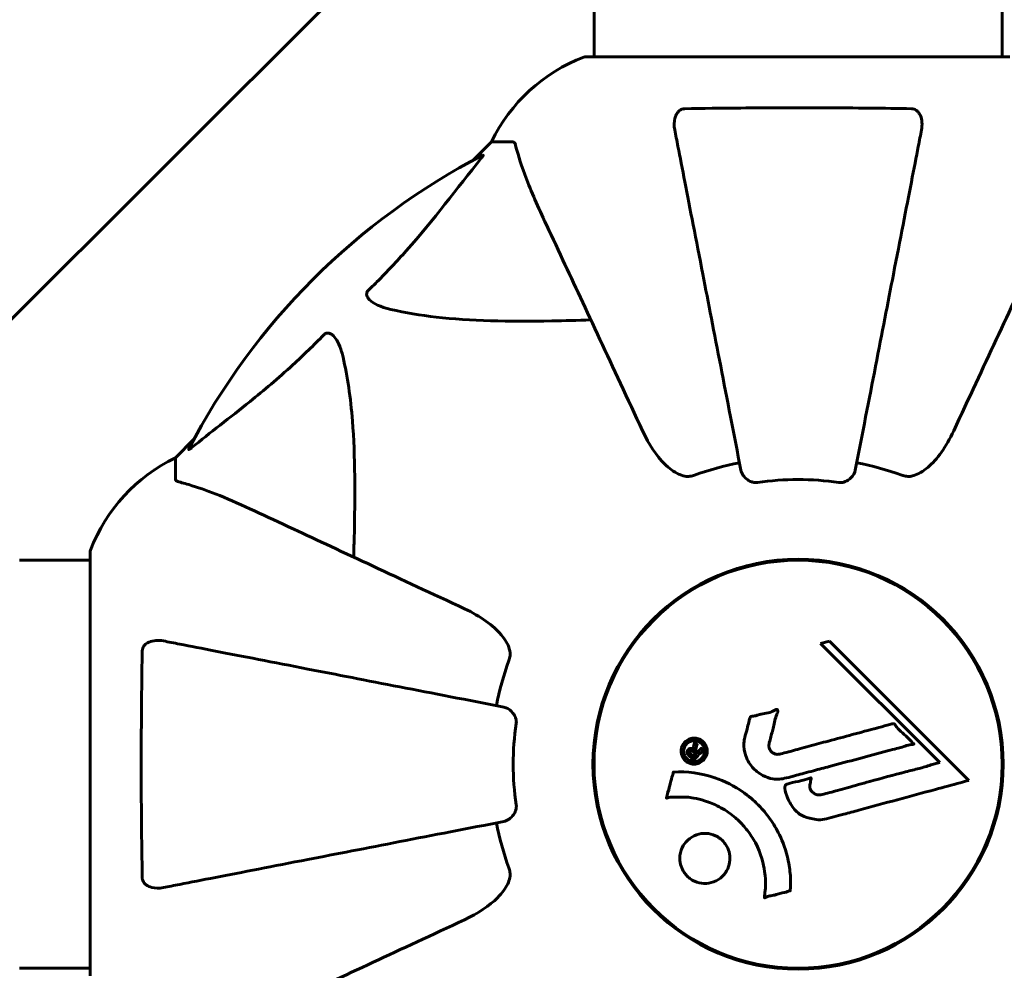
# Model space of a CAD drawing. Units: millimetres. Extents: x 5515 to 16189, y 209 to 21581.
# Drawn here: x 9993 to 10139, y 10231 to 10371 of the extents above; entities that cross this region are included whole.
import ezdxf

# ---------------------------------------------------------------- set-up
doc = ezdxf.new("R2010")
doc.units = ezdxf.units.MM
doc.header["$LTSCALE"] = 120
doc.layers.add('Widoczne (ISO)', color=7, linetype='Continuous', lineweight=60)
doc.layers.add('Wymiar (ISO)', color=7, linetype='Continuous', lineweight=18, true_color=0x00803f)
doc.styles.add('Tekst etykiety (ISO)', font='tahoma.ttf')
doc.dimstyles.new('Domyślne (ISO)', dxfattribs={"dimscale": 120, "dimtxt": 3.5, "dimasz": 2.5, "dimexe": 3.175, "dimexo": 0, "dimgap": 0.762, "dimtad": 1, "dimtoh": 1, "dimdec": 0, "dimrnd": 1e-08, "dimzin": 0, "dimtxsty": 'Tekst etykiety (ISO)', "dimcen": 0.09, "dimdle": 10, "dimclrd": 256, "dimclre": 256, "dimclrt": 256, "dimadec": 0, "dimazin": 0, "dimtfac": 0.714286, "dimtdec": 0, "dimtmove": 0, "dimatfit": 3, "dimfxl": 0, "dimtolj": 1, "dimtzin": 0, "dimlwd": -1, "dimlwe": -1, "dimarcsym": 0})

# ---------------------------------------------------------------- blocks, each defined once
blk = doc.blocks.new('*D7')
at = {"layer": 'Defpoints', "color": 0, "transparency": 16777216}
for p in [(11244.98, 12985.9), (6050.88, 6941.46), (10343.48, 6941.46)]:
    blk.add_point(p, dxfattribs=at)
at = {"layer": 'Wymiar (ISO)', "transparency": 16777216}
for p, q in [((11244.98, 12985.9), (5669.88, 12985.9)), ((6050.88, 12685.9), (6050.88, 7241.46)), ((10343.48, 6941.46), (5669.88, 6941.46))]:
    blk.add_line(p, q, dxfattribs=at)
for points in [[(6000.88, 12685.9), (6100.88, 12685.9), (6050.88, 12985.9)], [(6000.88, 7241.46), (6100.88, 7241.46), (6050.88, 6941.46)]]:
    blk.add_solid(points, dxfattribs=at)
at = {"layer": 'Wymiar (ISO)', "transparency": 16777216, "insert": (5522.24, 9963.68), "char_height": 420, "attachment_point": 2, "rotation": 90, "style": 'Tekst etykiety (ISO)'}
blk.add_mtext('\\A1;6044', dxfattribs=at)
blk = doc.blocks.new('*D8')
at = {"layer": 'Defpoints', "color": 0, "transparency": 16777216}
for p in [(8101.99, 10336.49), (13217.03, 10261.35), (8101.99, 3854.44)]:
    blk.add_point(p, dxfattribs=at)
at = {"layer": 'Wymiar (ISO)', "transparency": 16777216}
for p, q in [((8101.99, 10336.49), (8101.99, 3473.44)), ((13217.03, 10261.35), (13217.03, 3473.44)), ((12917.03, 3854.44), (8401.99, 3854.44))]:
    blk.add_line(p, q, dxfattribs=at)
for points in [[(8401.99, 3904.44), (8401.99, 3804.44), (8101.99, 3854.44)], [(12917.03, 3904.44), (12917.03, 3804.44), (13217.03, 3854.44)]]:
    blk.add_solid(points, dxfattribs=at)
at = {"layer": 'Wymiar (ISO)', "transparency": 16777216, "insert": (10659.51, 4376.04), "char_height": 420, "attachment_point": 2, "style": 'Tekst etykiety (ISO)'}
blk.add_mtext('\\A1;5115', dxfattribs=at)

msp = doc.modelspace()

# ---------------------------------------------------------------- linework, layer by layer
at = {"layer": 'Widoczne (ISO)'}
for p, q in [((9989.34, 10324.21), (10045.63, 10380.49)), ((10078.33, 10365.94), (10078.33, 10376.35)), ((10138.63, 10365.94), (10138.63, 10376.35)), ((10139.78, 10365.94), (10077.18, 10365.94)), ((10063.18, 10353.35), (10060.44, 10350.6)), ((10060.44, 10350.6), (10063.18, 10353.35)), ((10066.35, 10353.35), (10063.18, 10353.35)), ((10019.23, 10309.4), (10016.48, 10306.65)), ((10016.48, 10306.65), (10019.23, 10309.4)), ((10016.48, 10303.48), (10016.48, 10306.65)), ((10003.89, 10291.5), (9993.48, 10291.5)), ((10003.89, 10292.65), (10003.89, 10230.05)), ((10104.38, 10291.37), (10104.38, 10291.22)), ((10112.58, 10291.22), (10112.58, 10291.37)), ((10090.26, 10285.37), (10090.23, 10285.41)), ((10084.43, 10279.61), (10084.46, 10279.57)), ((10113.13, 10279.55), (10111.81, 10279.21)), ((10111.81, 10279.21), (10129.41, 10261.6)), ((10133.72, 10258.97), (10113.13, 10279.55)), ((10078.61, 10265.45), (10078.46, 10265.45)), ((10138.51, 10265.45), (10138.35, 10265.45)), ((10129.41, 10261.6), (10128.09, 10261.25)), ((10078.46, 10257.25), (10078.61, 10257.25)), ((10138.35, 10257.25), (10138.51, 10257.25)), ((10132.54, 10243.09), (10132.5, 10243.13)), ((10087.06, 10239.92), (10087.13, 10239.99)), ((10087.13, 10239.99), (10087.06, 10239.92)), ((10126.71, 10237.33), (10126.74, 10237.29)), ((10003.89, 10231.2), (9993.48, 10231.2)), ((10104.38, 10231.48), (10104.38, 10231.33)), ((10112.58, 10231.33), (10112.58, 10231.48))]:
    msp.add_line(p, q, dxfattribs=at)
for radius in [30.3, 30.15]:
    msp.add_circle((10108.48, 10261.35), radius, dxfattribs=at)
for centre, radius, start, end in [((10085.71, 10342.51), 25, 110.8133, 154.3044), ((10085.71, 10342.51), 25, 110.8133, 154.3044), ((10077.18, 10364.94), 1, 90, 110.8133), ((10077.18, 10364.94), 1, 90, 110.8133), ((10108.48, 10261.35), 101.36, 117.3738, 152.6262), ((10027.32, 10284.12), 25, 115.6956, 159.1867), ((10027.32, 10284.12), 25, 115.6956, 159.1867), ((10108.48, 10261.35), 45.39, 101, 109.723), ((10108.48, 10261.35), 45.39, 70.277, 79), ((10108.48, 10261.35), 42.08, 81.774, 98.226), ((10004.89, 10292.65), 1, 159.1867, 180), ((10004.89, 10292.65), 1, 159.1867, 180), ((10108.48, 10261.35), 30.2, 97.8027, 172.1973), ((10108.48, 10261.35), 30.2, 58.387, 82.1973), ((10129.84, 10283.41), 0.5, 225.9332, 262.5222), ((10130.54, 10282.7), 0.5, 187.4778, 224.0668), ((10108.48, 10261.35), 30.2, 7.8027, 31.613), ((10108.48, 10261.35), 45.39, 160.277, 169), ((10108.48, 10261.35), 42.08, 171.774, 188.226), ((10108.48, 10261.35), 30.2, 187.8027, 225), ((10108.48, 10261.35), 30.2, 277.8027, 352.1973), ((10108.48, 10261.35), 45.39, 191, 199.723), ((10108.48, 10261.35), 30.2, 225, 262.1973)]:
    msp.add_arc(centre, radius, start, end, dxfattribs=at)
for points, knots in [([(10091.73, 10358.25), (10094.39, 10358.3), (10097.16, 10358.33), (10104.12, 10358.39), (10108.32, 10358.4), (10116.89, 10358.37), (10121.19, 10358.32), (10125.24, 10358.25)], [-3.839757, -3.839757, -3.839757, -3.839757, -2.971401, -2.971401, -1.713368, -1.713368, -0.390285, -0.390285, -0.390285, -0.390285]), ([(10090.26, 10355.12), (10090.14, 10355.74), (10090.15, 10356.34), (10090.36, 10357.13), (10090.48, 10357.39), (10090.71, 10357.74), (10090.83, 10357.87), (10091.07, 10358.05), (10091.18, 10358.12), (10091.37, 10358.19), (10091.44, 10358.21), (10091.58, 10358.24), (10091.65, 10358.25), (10091.73, 10358.25)], [0, 0, 0, 0, 0.2316755, 0.2316755, 0.3642878, 0.3642878, 0.4481993, 0.4481993, 0.5091909, 0.5091909, 0.5443069, 0.5443069, 0.5810898, 0.5810898, 0.5810898, 0.5810898]), ([(10125.24, 10358.25), (10125.37, 10358.25), (10125.49, 10358.23), (10125.74, 10358.14), (10125.84, 10358.09), (10126.06, 10357.94), (10126.16, 10357.84), (10126.38, 10357.58), (10126.48, 10357.4), (10126.68, 10356.93), (10126.75, 10356.6), (10126.81, 10355.86), (10126.78, 10355.48), (10126.71, 10355.12)], [0, 0, 0, 0, 0.0405527, 0.0405527, 0.0770027, 0.0770027, 0.1196644, 0.1196644, 0.1860906, 0.1860906, 0.2931262, 0.2931262, 0.4025768, 0.4025768, 0.4025768, 0.4025768]), ([(10090.26, 10355.12), (10090.4, 10354.37), (10090.56, 10353.56), (10091.03, 10351.12), (10091.38, 10349.36), (10092.13, 10345.48), (10092.54, 10343.35), (10093.43, 10338.79), (10093.91, 10336.35), (10094.41, 10333.77), (10095.21, 10329.63), (10096.1, 10325.07), (10097.99, 10315.33), (10099, 10310.16), (10100.04, 10304.81), (10100.04, 10304.81), (10100.04, 10304.81)], [0.494658, 0.494658, 0.494658, 0.494658, 1.116027, 1.116027, 2.232055, 2.232055, 3.348082, 3.348082, 4.464109, 4.464109, 4.464109, 6.253052, 6.253052, 8.041993, 8.041993, 8.042107, 8.042107, 8.042107, 8.042107]), ([(10116.93, 10304.81), (10116.93, 10304.81), (10116.93, 10304.81), (10117.97, 10310.16), (10118.98, 10315.33), (10120.87, 10325.06), (10121.75, 10329.62), (10122.56, 10333.76), (10123.06, 10336.35), (10123.54, 10338.78), (10124.42, 10343.35), (10124.84, 10345.47), (10125.59, 10349.36), (10125.93, 10351.12), (10126.41, 10353.56), (10126.57, 10354.37), (10126.71, 10355.12)], [0.888905, 0.888905, 0.888905, 0.888905, 0.88942, 0.88942, 2.677464, 2.677464, 4.465509, 4.465509, 4.465509, 5.581887, 5.581887, 6.698264, 6.698264, 7.814641, 7.814641, 8.436361, 8.436361, 8.436361, 8.436361]), ([(10066.74, 10352.84), (10066.7, 10353), (10066.65, 10353.14), (10066.52, 10353.31), (10066.45, 10353.35), (10066.35, 10353.35)], [0, 0, 0, 0, 0.1541752, 0.1541752, 0.2866473, 0.2866473, 0.2866473, 0.2866473]), ([(10066.74, 10352.84), (10067.01, 10351.81), (10067.41, 10350.41), (10068.87, 10346.46), (10069.88, 10344.13), (10071.04, 10341.65)], [-2.891192, -2.891192, -2.891192, -2.891192, -1.528318, -1.528318, 0, 0, 0, 0]), ([(10061.88, 10351.36), (10061.92, 10351.38), (10061.95, 10351.39), (10061.97, 10351.37), (10061.96, 10351.34), (10061.92, 10351.25), (10061.87, 10351.19), (10061.78, 10351.06), (10061.72, 10350.99), (10061.67, 10350.92)], [0.66790836, 0.66790836, 0.66790836, 0.66790836, 0.68756319, 0.68756319, 0.70698655, 0.70698655, 0.72910654, 0.72910654, 0.74763999, 0.74763999, 0.74763999, 0.74763999]), ([(10045.01, 10331.41), (10045.42, 10331.82), (10045.84, 10332.23), (10047.78, 10334.18), (10049.21, 10335.71), (10054.7, 10341.89), (10058.06, 10346.45), (10061.67, 10350.92)], [-3.292921, -3.292921, -3.292921, -3.292921, -3.092582, -3.092582, -2.344532, -2.344532, -0.096806, -0.096806, -0.096806, -0.096806]), ([(10071.04, 10341.65), (10071.86, 10339.9), (10072.76, 10337.97), (10073.74, 10335.87), (10075.35, 10332.42), (10077.18, 10328.48), (10081.15, 10319.97), (10083.26, 10315.43), (10085.5, 10310.64)], [4.887094, 4.887094, 4.887094, 4.887094, 6.113907, 6.113907, 6.113907, 8.129864, 8.129864, 10.064486, 10.064486, 10.064486, 10.064486]), ([(10131.47, 10310.64), (10133.7, 10315.43), (10135.82, 10319.97), (10139.79, 10328.48), (10141.62, 10332.42), (10143.23, 10335.87), (10144.21, 10337.97), (10145.11, 10339.9), (10145.93, 10341.65)], [2.163328, 2.163328, 2.163328, 2.163328, 4.09795, 4.09795, 6.113906, 6.113906, 6.113906, 7.34072, 7.34072, 7.34072, 7.34072]), ([(10048.32, 10328.59), (10046.74, 10328.95), (10045.7, 10329.46), (10045.17, 10330), (10044.95, 10330.22), (10044.81, 10330.44), (10044.74, 10330.75), (10044.73, 10330.86), (10044.77, 10331.05), (10044.8, 10331.12), (10044.87, 10331.25), (10044.9, 10331.3), (10044.97, 10331.38), (10044.99, 10331.4), (10045.01, 10331.41)], [4.2161666, 4.2161666, 4.2161666, 4.2161666, 4.692072, 4.692072, 4.692072, 4.8854145, 4.8854145, 4.96663, 4.96663, 5.010038, 5.010038, 5.039388, 5.039388, 5.0498949, 5.0498949, 5.0498949, 5.0498949]), ([(10077.86, 10327.02), (10075.89, 10326.96), (10073.96, 10326.91), (10065.72, 10326.77), (10060.03, 10326.88), (10052.68, 10327.72), (10050.44, 10328.09), (10048.32, 10328.59)], [-7.441453, -7.441453, -7.441453, -7.441453, -6.631063, -6.631063, -3.871284, -3.871284, -2.578772, -2.578772, -2.578772, -2.578772]), ([(10018.91, 10308.17), (10021.6, 10310.33), (10024.54, 10312.58), (10029.56, 10316.63), (10031.67, 10318.4), (10035.4, 10321.82), (10036.92, 10323.29), (10038.42, 10324.83)], [-3.381637, -3.381637, -3.381637, -3.381637, -2.051466, -2.051466, -1.136841, -1.136841, -0.473976, -0.473976, -0.473976, -0.473976]), ([(10038.42, 10324.83), (10038.43, 10324.83), (10038.43, 10324.84), (10038.49, 10324.89), (10038.54, 10324.93), (10038.65, 10325.01), (10038.71, 10325.03), (10038.85, 10325.08), (10038.93, 10325.09), (10039.16, 10325.09), (10039.3, 10325.04), (10039.57, 10324.9), (10039.71, 10324.79), (10039.83, 10324.67), (10040.27, 10324.23), (10040.7, 10323.45), (10041.12, 10322.04), (10041.19, 10321.78), (10041.25, 10321.52)], [3.5334714, 3.5334714, 3.5334714, 3.5334714, 3.5360525, 3.5360525, 3.5562458, 3.5562458, 3.5793269, 3.5793269, 3.6167663, 3.6167663, 3.6956214, 3.6956214, 3.804605, 3.804605, 3.804605, 4.1935737, 4.1935737, 4.2774028, 4.2774028, 4.2774028, 4.2774028]), ([(10041.25, 10321.52), (10041.91, 10318.68), (10042.37, 10315.54), (10043.05, 10306.93), (10043.06, 10301.12), (10042.87, 10293.8), (10042.84, 10292.89), (10042.82, 10291.97)], [-5.840535, -5.840535, -5.840535, -5.840535, -4.312486, -4.312486, -2.041879, -2.041879, -1.725443, -1.725443, -1.725443, -1.725443]), ([(10091.73, 10303.93), (10091.39, 10304.01), (10091.08, 10304.12), (10090.14, 10304.57), (10089.45, 10305.06), (10087.57, 10306.93), (10086.45, 10308.6), (10085.5, 10310.64)], [0.1601511, 0.1601511, 0.1601511, 0.1601511, 0.2789651, 0.2789651, 0.5590911, 0.5590911, 1.0329565, 1.0329565, 1.0329565, 1.0329565]), ([(10131.47, 10310.64), (10130.35, 10308.24), (10129.02, 10306.39), (10126.93, 10304.63), (10126.23, 10304.23), (10125.46, 10303.99), (10125.35, 10303.96), (10125.24, 10303.93)], [0, 0, 0, 0, 1.237629, 1.237629, 1.877414, 1.877414, 1.97501, 1.97501, 1.97501, 1.97501]), ([(10018.91, 10308.17), (10018.91, 10308.16), (10018.9, 10308.15), (10018.77, 10308.05), (10018.65, 10307.96), (10018.52, 10307.88), (10018.48, 10307.87), (10018.44, 10307.88), (10018.44, 10307.9), (10018.46, 10307.94), (10018.47, 10307.95), (10018.47, 10307.96)], [0.8751293, 0.8751293, 0.8751293, 0.8751293, 0.8786792, 0.8786792, 0.9337906, 0.9337906, 0.9692974, 0.9692974, 1.0016433, 1.0016433, 1.0082698, 1.0082698, 1.0082698, 1.0082698]), ([(10102.46, 10302.99), (10102.33, 10302.98), (10102.2, 10302.97), (10101.92, 10303), (10101.76, 10303.04), (10101.42, 10303.16), (10101.22, 10303.26), (10100.77, 10303.57), (10100.55, 10303.8), (10100.2, 10304.3), (10100.09, 10304.56), (10100.04, 10304.81)], [0, 0, 0, 0, 0.0396836, 0.0396836, 0.0905188, 0.0905188, 0.1673316, 0.1673316, 0.2736365, 0.2736365, 0.3778204, 0.3778204, 0.3778204, 0.3778204]), ([(10116.93, 10304.81), (10116.86, 10304.42), (10116.62, 10304.02), (10116.05, 10303.45), (10115.76, 10303.25), (10115.31, 10303.07), (10115.15, 10303.02), (10114.9, 10302.98), (10114.82, 10302.98), (10114.66, 10302.98), (10114.58, 10302.98), (10114.5, 10302.99)], [0, 0, 0, 0, 0.2355522, 0.2355522, 0.4078692, 0.4078692, 0.4868555, 0.4868555, 0.5223203, 0.5223203, 0.5562282, 0.5562282, 0.5562282, 0.5562282]), ([(10016.48, 10303.48), (10016.48, 10303.4), (10016.51, 10303.34), (10016.64, 10303.21), (10016.79, 10303.15), (10017, 10303.09)], [0, 0, 0, 0, 0.0651008, 0.0651008, 0.1767336, 0.1767336, 0.1767336, 0.1767336]), ([(10028.18, 10298.79), (10026.37, 10299.64), (10024.65, 10300.41), (10021.58, 10301.65), (10020.21, 10302.14), (10018.26, 10302.75), (10017.6, 10302.94), (10017, 10303.09)], [-2.923859, -2.923859, -2.923859, -2.923859, -1.830403, -1.830403, -0.841646, -0.841646, -0.273627, -0.273627, -0.273627, -0.273627]), ([(10091.73, 10303.93), (10091.86, 10303.91), (10091.99, 10303.89), (10092.38, 10303.89), (10092.64, 10303.93), (10092.98, 10304.02), (10093.08, 10304.05), (10093.17, 10304.08)], [-0.1558142, -0.1558142, -0.1558142, -0.1558142, -0.1088397, -0.1088397, -0.0285546, -0.0285546, 0, 0, 0, 0]), ([(10123.8, 10304.08), (10124.04, 10304), (10124.28, 10303.94), (10124.75, 10303.88), (10124.97, 10303.88), (10125.2, 10303.93), (10125.22, 10303.93), (10125.24, 10303.93)], [-0.6576908, -0.6576908, -0.6576908, -0.6576908, -0.5826884, -0.5826884, -0.5093339, -0.5093339, -0.502027, -0.502027, -0.502027, -0.502027]), ([(10059.19, 10284.34), (10054.4, 10286.57), (10049.87, 10288.68), (10041.36, 10292.65), (10037.42, 10294.49), (10033.97, 10296.1), (10031.87, 10297.08), (10029.94, 10297.98), (10028.18, 10298.79)], [2.163328, 2.163328, 2.163328, 2.163328, 4.09795, 4.09795, 6.113906, 6.113906, 6.113906, 7.34072, 7.34072, 7.34072, 7.34072]), ([(10124.36, 10287.16), (10124.35, 10287.14), (10124.34, 10287.13), (10124.33, 10287.1), (10124.32, 10287.09), (10124.31, 10287.07), (10124.31, 10287.07), (10124.31, 10287.07), (10124.31, 10287.07), (10124.31, 10287.07)], [-0.03193376, -0.03193376, -0.03193376, -0.03193376, -0.02192661, -0.02192661, -0.01096396, -0.01096396, 0, 0, 0.00031689, 0.00031689, 0.00031689, 0.00031689]), ([(10124.31, 10287.07), (10124.59, 10286.9), (10124.86, 10286.73), (10126.69, 10285.52), (10128.15, 10284.34), (10129.49, 10283.05)], [8.9921845, 8.9921845, 8.9921845, 8.9921845, 9.0889552, 9.0889552, 9.6557608, 9.6557608, 9.6557608, 9.6557608]), ([(10059.19, 10284.34), (10061.6, 10283.21), (10063.45, 10281.88), (10065.21, 10279.79), (10065.61, 10279.1), (10065.85, 10278.32), (10065.88, 10278.22), (10065.9, 10278.11)], [0, 0, 0, 0, 1.237629, 1.237629, 1.877414, 1.877414, 1.97501, 1.97501, 1.97501, 1.97501]), ([(10130.18, 10282.35), (10131.48, 10281.02), (10132.66, 10279.55), (10133.86, 10277.72), (10134.04, 10277.45), (10134.2, 10277.18)], [1.0912135, 1.0912135, 1.0912135, 1.0912135, 1.6580192, 1.6580192, 1.7547899, 1.7547899, 1.7547899, 1.7547899]), ([(10011.59, 10278.11), (10011.59, 10278.23), (10011.61, 10278.36), (10011.69, 10278.6), (10011.74, 10278.71), (10011.89, 10278.92), (10011.99, 10279.02), (10012.25, 10279.24), (10012.43, 10279.34), (10012.9, 10279.54), (10013.24, 10279.62), (10013.97, 10279.67), (10014.35, 10279.65), (10014.72, 10279.58)], [0, 0, 0, 0, 0.0405527, 0.0405527, 0.0770027, 0.0770027, 0.1196644, 0.1196644, 0.1860906, 0.1860906, 0.2931262, 0.2931262, 0.4025768, 0.4025768, 0.4025768, 0.4025768]), ([(10065.02, 10269.8), (10065.02, 10269.8), (10065.02, 10269.8), (10059.68, 10270.84), (10054.5, 10271.84), (10044.77, 10273.73), (10040.21, 10274.62), (10036.07, 10275.42), (10033.49, 10275.93), (10031.05, 10276.4), (10026.49, 10277.29), (10024.36, 10277.7), (10020.47, 10278.46), (10018.71, 10278.8), (10016.27, 10279.27), (10015.46, 10279.43), (10014.72, 10279.58)], [0.888905, 0.888905, 0.888905, 0.888905, 0.88942, 0.88942, 2.677464, 2.677464, 4.465509, 4.465509, 4.465509, 5.581887, 5.581887, 6.698264, 6.698264, 7.814641, 7.814641, 8.436361, 8.436361, 8.436361, 8.436361]), ([(10011.59, 10244.59), (10011.54, 10247.26), (10011.5, 10250.03), (10011.44, 10256.98), (10011.43, 10261.19), (10011.47, 10269.76), (10011.51, 10274.05), (10011.59, 10278.11)], [-3.839757, -3.839757, -3.839757, -3.839757, -2.971401, -2.971401, -1.713368, -1.713368, -0.390285, -0.390285, -0.390285, -0.390285]), ([(10065.75, 10276.67), (10065.84, 10276.9), (10065.9, 10277.15), (10065.95, 10277.62), (10065.95, 10277.84), (10065.91, 10278.07), (10065.9, 10278.09), (10065.9, 10278.11)], [-0.6576908, -0.6576908, -0.6576908, -0.6576908, -0.5826884, -0.5826884, -0.5093339, -0.5093339, -0.502027, -0.502027, -0.502027, -0.502027]), ([(10134.2, 10277.18), (10134.2, 10277.18), (10134.2, 10277.18), (10134.2, 10277.18), (10134.21, 10277.18), (10134.22, 10277.19), (10134.23, 10277.19), (10134.26, 10277.2), (10134.28, 10277.21), (10134.29, 10277.22)], [-0.08082478, -0.08082478, -0.08082478, -0.08082478, -0.0805079, -0.0805079, -0.06954425, -0.06954425, -0.05858192, -0.05858192, -0.04857506, -0.04857506, -0.04857506, -0.04857506]), ([(10065.02, 10269.8), (10065.42, 10269.72), (10065.81, 10269.49), (10066.38, 10268.92), (10066.58, 10268.63), (10066.77, 10268.17), (10066.81, 10268.01), (10066.85, 10267.77), (10066.86, 10267.69), (10066.86, 10267.53), (10066.85, 10267.45), (10066.84, 10267.37)], [0, 0, 0, 0, 0.2355522, 0.2355522, 0.4078692, 0.4078692, 0.4868555, 0.4868555, 0.5223203, 0.5223203, 0.5562282, 0.5562282, 0.5562282, 0.5562282]), ([(10100.61, 10265.32), (10100.71, 10265.68), (10100.81, 10266.09), (10101.03, 10266.9), (10101.12, 10267.24), (10101.23, 10267.73), (10101.25, 10267.82), (10101.29, 10267.99), (10101.31, 10268.05), (10101.37, 10268.24), (10101.4, 10268.28), (10101.42, 10268.32), (10101.43, 10268.33), (10101.44, 10268.35), (10101.45, 10268.36), (10101.47, 10268.37), (10101.48, 10268.38), (10101.52, 10268.41), (10101.55, 10268.42), (10101.63, 10268.45), (10101.69, 10268.46), (10101.98, 10268.49), (10102.08, 10268.47), (10102.75, 10268.68), (10102.84, 10268.74), (10103.61, 10268.86), (10103.94, 10268.89), (10104.41, 10269.04), (10104.51, 10269.08), (10104.69, 10269.16), (10104.77, 10269.2), (10104.92, 10269.29), (10104.99, 10269.33), (10105.11, 10269.39), (10105.15, 10269.41), (10105.22, 10269.44), (10105.24, 10269.45), (10105.29, 10269.46), (10105.32, 10269.46), (10105.36, 10269.45), (10105.37, 10269.45), (10105.4, 10269.43), (10105.41, 10269.42), (10105.43, 10269.4), (10105.44, 10269.39), (10105.46, 10269.33), (10105.47, 10269.29), (10105.49, 10269.18), (10105.48, 10269.11), (10105.44, 10268.93), (10105.39, 10268.83), (10105.07, 10268.14), (10105.01, 10267.48), (10104.71, 10266.29), (10104.56, 10265.82), (10104.35, 10265), (10104.32, 10264.87), (10104.21, 10264.46), (10104.14, 10264.27), (10104.19, 10263.83), (10104.24, 10263.66), (10104.41, 10263.34), (10104.52, 10263.22), (10104.75, 10263.02), (10104.9, 10262.93), (10105.16, 10262.84), (10105.33, 10262.8), (10105.7, 10262.83), (10105.82, 10262.86), (10106.47, 10263.03), (10106.94, 10263.16), (10107.89, 10263.41), (10108.28, 10263.52), (10109.16, 10263.75), (10109.64, 10263.88), (10111.08, 10264.27), (10112.02, 10264.53), (10114.15, 10265.1), (10115.33, 10265.42), (10118.26, 10266.2), (10119.58, 10266.58), (10120.96, 10266.93), (10121.53, 10267.07), (10122.15, 10267.28), (10122.25, 10267.31), (10122.44, 10267.34), (10122.51, 10267.35), (10122.58, 10267.35), (10122.61, 10267.35), (10122.68, 10267.32), (10122.71, 10267.3), (10122.79, 10267.23), (10122.84, 10267.16), (10123, 10266.9), (10123.08, 10266.75), (10123.72, 10266.1), (10124.05, 10265.87), (10124.88, 10265.1), (10125.13, 10264.77), (10125.48, 10264.46), (10125.51, 10264.43), (10125.54, 10264.4), (10125.57, 10264.38), (10125.58, 10264.36), (10125.58, 10264.36), (10125.59, 10264.35), (10125.59, 10264.35), (10125.59, 10264.35), (10125.59, 10264.35), (10125.59, 10264.34), (10125.59, 10264.34), (10125.59, 10264.34), (10125.59, 10264.34), (10125.59, 10264.33), (10125.58, 10264.33), (10125.58, 10264.33), (10125.58, 10264.32), (10125.57, 10264.32), (10125.57, 10264.31), (10125.55, 10264.31), (10125.53, 10264.3), (10125.47, 10264.29), (10125.42, 10264.28), (10125.12, 10264.26), (10124.91, 10264.25), (10124.34, 10264.04), (10124.21, 10263.98), (10123.35, 10263.73), (10122.84, 10263.64), (10121.69, 10263.32), (10118.82, 10262.55), (10115.95, 10261.78), (10112.31, 10260.81), (10111.53, 10260.6), (10110.3, 10260.27), (10109.84, 10260.15), (10109, 10259.92), (10108.61, 10259.82), (10107.62, 10259.56), (10107.18, 10259.43), (10106, 10259.15), (10105.41, 10259.08), (10104.23, 10259.27), (10103.73, 10259.45), (10102.62, 10260.04), (10102.12, 10260.48), (10101.42, 10261.26), (10101.01, 10261.83), (10100.53, 10263.21), (10100.45, 10263.85), (10100.49, 10264.63), (10100.51, 10264.79), (10100.56, 10265.06), (10100.58, 10265.19), (10100.61, 10265.32)], [3.720752, 3.720752, 3.720752, 3.720752, 3.903434, 3.903434, 4.044245, 4.044245, 4.102655, 4.102655, 4.13375, 4.13375, 4.203295, 4.203295, 4.246046, 4.246046, 4.278865, 4.278865, 4.322236, 4.322236, 4.422612, 4.422612, 4.584853, 4.584853, 5.298707, 5.298707, 5.877225, 5.877225, 6.307246, 6.307246, 6.434146, 6.434146, 6.534715, 6.534715, 6.638083, 6.638083, 6.70882, 6.70882, 6.748374, 6.748374, 6.787304, 6.787304, 6.814073, 6.814073, 6.837716, 6.837716, 6.857157, 6.857157, 6.884209, 6.884209, 6.935515, 6.935515, 7.014801, 7.014801, 7.466106, 7.466106, 7.893545, 7.893545, 7.979034, 7.979034, 8.159221, 8.159221, 8.269951, 8.269951, 8.400472, 8.400472, 8.569548, 8.569548, 8.675747, 8.675747, 8.741623, 8.741623, 8.803796, 8.803796, 8.848721, 8.848721, 8.906099, 8.906099, 9.020577, 9.020577, 9.168788, 9.168788, 9.395555, 9.395555, 9.53729, 9.53729, 9.564975, 9.564975, 9.586889, 9.586889, 9.603242, 9.603242, 9.622766, 9.622766, 9.658602, 9.658602, 9.763673, 9.763673, 9.867409, 9.867409, 10.00378, 10.00378, 10.014764, 10.014764, 10.053933, 10.053933, 10.061431, 10.061431, 10.065578, 10.065578, 10.068851, 10.068851, 10.072567, 10.072567, 10.079087, 10.079087, 10.086804, 10.086804, 10.097734, 10.097734, 10.117704, 10.117704, 10.163118, 10.163118, 10.290296, 10.290296, 10.805323, 10.805323, 11.039618, 11.039618, 11.405377, 11.405377, 11.405377, 12.314125, 12.314125, 12.566184, 12.566184, 12.717456, 12.717456, 12.850458, 12.850458, 13.059421, 13.059421, 13.461766, 13.461766, 13.779281, 13.779281, 14.236446, 14.236446, 14.651574, 14.651574, 14.976685, 14.976685, 15.060244, 15.060244, 15.126129, 15.126129, 15.126129, 15.126129]), ([(10091.77, 10261.93), (10091.69, 10262.01), (10091.62, 10262.1), (10091.37, 10262.46), (10091.28, 10262.71), (10091.2, 10263.1), (10091.2, 10263.24), (10091.2, 10263.46), (10091.22, 10263.58), (10091.28, 10263.85), (10091.34, 10264.02), (10091.56, 10264.43), (10091.73, 10264.62), (10092.11, 10264.94), (10092.31, 10265.04), (10092.68, 10265.17), (10092.94, 10265.23), (10093.47, 10265.2), (10093.71, 10265.13), (10094.16, 10264.93), (10094.36, 10264.78), (10094.67, 10264.45), (10094.82, 10264.24), (10094.98, 10263.81), (10095.03, 10263.61), (10095.06, 10263.27), (10095.05, 10263.14), (10095, 10262.84), (10094.96, 10262.7), (10094.84, 10262.41), (10094.72, 10262.2), (10094.42, 10261.86), (10094.25, 10261.71), (10093.83, 10261.49), (10093.59, 10261.41), (10093.15, 10261.36), (10092.93, 10261.36), (10092.49, 10261.47), (10092.27, 10261.56), (10092.09, 10261.68), (10091.99, 10261.74), (10091.88, 10261.83), (10091.77, 10261.93)], [0.03517, 0.03517, 0.03517, 0.03517, 0.059888, 0.059888, 0.123527, 0.123527, 0.18271, 0.18271, 0.250877, 0.250877, 0.324426, 0.324426, 0.427213, 0.427213, 0.544139, 0.544139, 0.683268, 0.683268, 0.814402, 0.814402, 0.975837, 0.975837, 1.11647, 1.11647, 1.200169, 1.200169, 1.255781, 1.255781, 1.339938, 1.339938, 1.493751, 1.493751, 1.604808, 1.604808, 1.702797, 1.702797, 1.776686, 1.776686, 1.843646, 1.843646, 1.843646, 1.878816, 1.878816, 1.878816, 1.878816]), ([(10092.03, 10262.2), (10092.08, 10262.16), (10092.13, 10262.11), (10092.19, 10262.06), (10092.37, 10261.93), (10092.58, 10261.85), (10092.87, 10261.76), (10093.05, 10261.73), (10093.44, 10261.77), (10093.65, 10261.83), (10094.01, 10262.02), (10094.17, 10262.14), (10094.44, 10262.47), (10094.53, 10262.64), (10094.61, 10262.88), (10094.65, 10263), (10094.67, 10263.24), (10094.68, 10263.35), (10094.64, 10263.66), (10094.58, 10263.86), (10094.4, 10264.19), (10094.29, 10264.33), (10094, 10264.58), (10093.84, 10264.68), (10093.46, 10264.81), (10093.26, 10264.85), (10092.81, 10264.82), (10092.6, 10264.75), (10092.24, 10264.58), (10092.08, 10264.44), (10091.85, 10264.19), (10091.75, 10264.03), (10091.64, 10263.74), (10091.61, 10263.62), (10091.57, 10263.36), (10091.57, 10263.24), (10091.6, 10262.96), (10091.67, 10262.77), (10091.78, 10262.52), (10091.85, 10262.41), (10091.97, 10262.27), (10092, 10262.23), (10092.03, 10262.2)], [0.9254387, 0.9254387, 0.9254387, 0.9254387, 0.947871, 0.947871, 0.947871, 1.0174772, 1.0174772, 1.1192055, 1.1192055, 1.1998483, 1.1998483, 1.2622756, 1.2622756, 1.3202006, 1.3202006, 1.3658674, 1.3658674, 1.4014574, 1.4014574, 1.4526936, 1.4526936, 1.4898156, 1.4898156, 1.5209317, 1.5209317, 1.5497177, 1.5497177, 1.5792216, 1.5792216, 1.6222446, 1.6222446, 1.6764173, 1.6764173, 1.708334, 1.708334, 1.7371926, 1.7371926, 1.8051055, 1.8051055, 1.85803, 1.85803, 1.8733098, 1.8733098, 1.8733098, 1.8733098]), ([(10094.47, 10263.4), (10094.46, 10263.4), (10094.44, 10263.38), (10094.15, 10263.08), (10093.89, 10262.83), (10093.52, 10262.46), (10093.39, 10262.33), (10093.15, 10262.09), (10093.15, 10262.08), (10093.08, 10262.03), (10093.07, 10262.01), (10093.04, 10261.98), (10093.04, 10261.98), (10093.04, 10261.97), (10093.03, 10261.97), (10093.03, 10261.97), (10093.03, 10261.97), (10093.03, 10261.96), (10093.03, 10261.96), (10093.03, 10261.96), (10093.03, 10261.97), (10093.02, 10261.97), (10093.02, 10261.97), (10093.02, 10261.97), (10093.02, 10261.97), (10093.01, 10261.98), (10093, 10261.99), (10092.87, 10262.11), (10092.77, 10262.22), (10092.55, 10262.44), (10092.49, 10262.5), (10092.33, 10262.66), (10092.24, 10262.75), (10092.15, 10262.9), (10092.11, 10262.97), (10092.09, 10263.09), (10092.09, 10263.13), (10092.09, 10263.2), (10092.1, 10263.23), (10092.12, 10263.32), (10092.14, 10263.37), (10092.21, 10263.48), (10092.26, 10263.53), (10092.34, 10263.61), (10092.4, 10263.65), (10092.54, 10263.7), (10092.61, 10263.7), (10092.7, 10263.7), (10092.74, 10263.7), (10092.82, 10263.68), (10092.86, 10263.66), (10092.98, 10263.62), (10092.99, 10263.59), (10093.03, 10263.57), (10093.04, 10263.57), (10093.05, 10263.56), (10093.05, 10263.56), (10093.05, 10263.56), (10093.05, 10263.56), (10093.05, 10263.56), (10093.05, 10263.56), (10093.05, 10263.56), (10093.05, 10263.56), (10093.05, 10263.56), (10093.05, 10263.56), (10093.05, 10263.56), (10093.05, 10263.56), (10093.05, 10263.56), (10093.05, 10263.56), (10093.05, 10263.57), (10093.05, 10263.57), (10093.05, 10263.57), (10093.05, 10263.57), (10093.05, 10263.57), (10093.05, 10263.58), (10093.03, 10263.6), (10093.03, 10263.62), (10093.02, 10263.64), (10093.02, 10263.66), (10093.01, 10263.67), (10093.01, 10263.69), (10093.01, 10263.73), (10093.01, 10263.75), (10093.01, 10263.8), (10093.01, 10263.86), (10093.04, 10264.02), (10093.08, 10264.16), (10093.14, 10264.37), (10093.18, 10264.5), (10093.21, 10264.64), (10093.21, 10264.64), (10093.21, 10264.65), (10093.21, 10264.65), (10093.21, 10264.66), (10093.21, 10264.66), (10093.21, 10264.66), (10093.21, 10264.66), (10093.21, 10264.66), (10093.22, 10264.66), (10093.22, 10264.66), (10093.22, 10264.66), (10093.22, 10264.66), (10093.22, 10264.66), (10093.22, 10264.66), (10093.22, 10264.65), (10093.23, 10264.64), (10093.24, 10264.63), (10093.3, 10264.55), (10093.34, 10264.53), (10093.43, 10264.45), (10093.45, 10264.41), (10093.51, 10264.35), (10093.52, 10264.34), (10093.55, 10264.33), (10093.55, 10264.32), (10093.56, 10264.32), (10093.57, 10264.31), (10093.57, 10264.31), (10093.57, 10264.31), (10093.57, 10264.3), (10093.57, 10264.3), (10093.57, 10264.3), (10093.57, 10264.29), (10093.57, 10264.29), (10093.57, 10264.29), (10093.55, 10264.24), (10093.54, 10264.2), (10093.48, 10263.99), (10093.41, 10263.8), (10093.37, 10263.58), (10093.36, 10263.52), (10093.36, 10263.45), (10093.37, 10263.42), (10093.4, 10263.32), (10093.43, 10263.28), (10093.47, 10263.22), (10093.49, 10263.2), (10093.51, 10263.18), (10093.52, 10263.17), (10093.54, 10263.14), (10093.55, 10263.12), (10093.58, 10263.11), (10093.58, 10263.11), (10093.58, 10263.11), (10093.59, 10263.11), (10093.59, 10263.11), (10093.6, 10263.11), (10093.6, 10263.11), (10093.61, 10263.12), (10093.62, 10263.13), (10093.62, 10263.13), (10093.64, 10263.16), (10093.65, 10263.19), (10093.71, 10263.24), (10093.73, 10263.25), (10093.85, 10263.36), (10093.92, 10263.46), (10094.04, 10263.56), (10094.07, 10263.58), (10094.12, 10263.64), (10094.13, 10263.66), (10094.14, 10263.68), (10094.15, 10263.69), (10094.15, 10263.69), (10094.16, 10263.7), (10094.16, 10263.7), (10094.17, 10263.7), (10094.17, 10263.7), (10094.18, 10263.69), (10094.18, 10263.69), (10094.19, 10263.69), (10094.2, 10263.68), (10094.2, 10263.67), (10094.23, 10263.64), (10094.24, 10263.62), (10094.29, 10263.58), (10094.32, 10263.55), (10094.38, 10263.5), (10094.39, 10263.48), (10094.41, 10263.46), (10094.42, 10263.45), (10094.44, 10263.43), (10094.45, 10263.42), (10094.46, 10263.42), (10094.46, 10263.42), (10094.47, 10263.41), (10094.47, 10263.41), (10094.47, 10263.41), (10094.47, 10263.41), (10094.47, 10263.41), (10094.47, 10263.41), (10094.47, 10263.41), (10094.47, 10263.41), (10094.47, 10263.41), (10094.47, 10263.41), (10094.47, 10263.41), (10094.47, 10263.4), (10094.47, 10263.4), (10094.47, 10263.4)], [0.0003158, 0.0003158, 0.0003158, 0.0003158, 0.0009228, 0.0009228, 0.0078002, 0.0078002, 0.0113641, 0.0113641, 0.0144553, 0.0144553, 0.0154924, 0.0154924, 0.0158106, 0.0158106, 0.01604, 0.01604, 0.0161196, 0.0161196, 0.0161728, 0.0161728, 0.0162297, 0.0162297, 0.0163179, 0.0163179, 0.0164995, 0.0164995, 0.0179761, 0.0179761, 0.0317571, 0.0317571, 0.0469121, 0.0469121, 0.0670579, 0.0670579, 0.0751776, 0.0751776, 0.0783364, 0.0783364, 0.0816966, 0.0816966, 0.0864394, 0.0864394, 0.0933212, 0.0933212, 0.1011584, 0.1011584, 0.1075505, 0.1075505, 0.1114757, 0.1114757, 0.1162384, 0.1162384, 0.127389, 0.127389, 0.1295035, 0.1295035, 0.130341, 0.130341, 0.1307724, 0.1307724, 0.13096, 0.13096, 0.1311043, 0.1311043, 0.1312669, 0.1312669, 0.1314464, 0.1314464, 0.1317323, 0.1317323, 0.1323483, 0.1323483, 0.1332728, 0.1332728, 0.1356957, 0.1356957, 0.1434337, 0.1434337, 0.1515014, 0.1515014, 0.1523182, 0.1523182, 0.1555976, 0.1555976, 0.158326, 0.158326, 0.1600835, 0.1600835, 0.1633678, 0.1633678, 0.1633847, 0.1633847, 0.1634254, 0.1634254, 0.1634429, 0.1634429, 0.1634595, 0.1634595, 0.1634743, 0.1634743, 0.1634933, 0.1634933, 0.1635276, 0.1635276, 0.1636076, 0.1636076, 0.1638409, 0.1638409, 0.1651304, 0.1651304, 0.1668273, 0.1668273, 0.1672408, 0.1672408, 0.1675562, 0.1675562, 0.1677114, 0.1677114, 0.1678174, 0.1678174, 0.1679041, 0.1679041, 0.1680312, 0.1680312, 0.1681651, 0.1681651, 0.1690783, 0.1690783, 0.1728431, 0.1728431, 0.1743153, 0.1743153, 0.175152, 0.175152, 0.1761573, 0.1761573, 0.1775082, 0.1775082, 0.1784881, 0.1784881, 0.1803058, 0.1803058, 0.1807595, 0.1807595, 0.1810605, 0.1810605, 0.1813002, 0.1813002, 0.1816353, 0.1816353, 0.1823218, 0.1823218, 0.1837908, 0.1837908, 0.1850138, 0.1850138, 0.1873871, 0.1873871, 0.1885241, 0.1885241, 0.1893408, 0.1893408, 0.1895995, 0.1895995, 0.1897632, 0.1897632, 0.1898951, 0.1898951, 0.1900639, 0.1900639, 0.1904155, 0.1904155, 0.1910197, 0.1910197, 0.192792, 0.192792, 0.1948274, 0.1948274, 0.1968773, 0.1968773, 0.1992115, 0.1992115, 0.2000644, 0.2000644, 0.2012301, 0.2012301, 0.2014948, 0.2014948, 0.2016403, 0.2016403, 0.2016853, 0.2016853, 0.2016853, 0.2018047, 0.2018047, 0.201987, 0.201987, 0.2020011, 0.2020011, 0.2020011, 0.2020011]), ([(10093.35, 10262.88), (10093.35, 10262.88), (10093.35, 10262.88), (10093.26, 10262.98), (10093.13, 10263.1), (10093, 10263.22), (10092.96, 10263.26), (10092.89, 10263.3), (10092.85, 10263.31), (10092.79, 10263.33), (10092.76, 10263.33), (10092.68, 10263.31), (10092.65, 10263.29), (10092.6, 10263.26), (10092.57, 10263.23), (10092.53, 10263.17), (10092.52, 10263.14), (10092.51, 10263.07), (10092.52, 10263.03), (10092.53, 10262.98), (10092.54, 10262.95), (10092.56, 10262.92), (10092.58, 10262.89), (10092.68, 10262.77), (10092.75, 10262.7), (10092.85, 10262.59), (10092.88, 10262.56), (10092.91, 10262.54), (10092.92, 10262.53), (10092.93, 10262.51), (10092.95, 10262.51), (10092.95, 10262.49), (10092.96, 10262.49), (10092.96, 10262.49), (10092.96, 10262.49), (10092.96, 10262.49), (10092.96, 10262.49), (10092.96, 10262.49), (10092.96, 10262.49), (10092.96, 10262.49), (10092.96, 10262.49), (10092.96, 10262.49), (10092.96, 10262.49), (10092.97, 10262.49), (10092.97, 10262.49), (10092.98, 10262.51), (10092.99, 10262.52), (10093.02, 10262.54), (10093.17, 10262.69), (10093.26, 10262.79), (10093.27, 10262.8), (10093.3, 10262.82), (10093.32, 10262.84), (10093.33, 10262.86), (10093.34, 10262.86), (10093.35, 10262.87), (10093.35, 10262.87), (10093.35, 10262.88), (10093.35, 10262.88), (10093.35, 10262.88), (10093.36, 10262.88), (10093.36, 10262.88), (10093.36, 10262.88), (10093.36, 10262.88), (10093.36, 10262.88), (10093.36, 10262.88), (10093.36, 10262.88), (10093.36, 10262.88), (10093.35, 10262.88), (10093.35, 10262.88), (10093.35, 10262.88)], [0.000153, 0.000153, 0.000153, 0.000153, 0.0001786, 0.0001786, 0.0181382, 0.0181382, 0.0245895, 0.0245895, 0.0319884, 0.0319884, 0.0405092, 0.0405092, 0.0520304, 0.0520304, 0.0698725, 0.0698725, 0.0897991, 0.0897991, 0.1251042, 0.1251042, 0.1849096, 0.1849096, 0.1964252, 0.1964252, 0.2107813, 0.2107813, 0.2237937, 0.2237937, 0.2309991, 0.2309991, 0.2420109, 0.2420109, 0.2438813, 0.2438813, 0.2451244, 0.2451244, 0.2458092, 0.2458092, 0.2463899, 0.2463899, 0.2468448, 0.2468448, 0.2475109, 0.2475109, 0.2489434, 0.2489434, 0.2525509, 0.2525509, 0.258397, 0.258397, 0.2600922, 0.2600922, 0.2630858, 0.2630858, 0.2636834, 0.2636834, 0.2642819, 0.2642819, 0.2645454, 0.2645454, 0.2646343, 0.2646343, 0.2646824, 0.2646824, 0.2646824, 0.2647357, 0.2647357, 0.2647959, 0.2647959, 0.2648354, 0.2648354, 0.2648354, 0.2648354]), ([(10133.72, 10258.97), (10133.29, 10258.85), (10132.86, 10258.73), (10131.23, 10258.29), (10130.01, 10257.96), (10125.07, 10256.62), (10121.27, 10255.6), (10116.71, 10254.36), (10115.98, 10254.17), (10114.71, 10253.82), (10114.21, 10253.69), (10112.66, 10253.27), (10112.06, 10253.07), (10110.82, 10253.22), (10110.5, 10253.29), (10110.06, 10253.41), (10109.92, 10253.45), (10109.16, 10253.69), (10108.77, 10253.9), (10108.26, 10254.34), (10108.11, 10254.49), (10107.54, 10255.17), (10107.17, 10255.83), (10106.76, 10256.77), (10106.55, 10257.3), (10106.52, 10257.89), (10106.52, 10258.03), (10106.56, 10258.18), (10106.58, 10258.22), (10106.64, 10258.29), (10106.67, 10258.32), (10106.8, 10258.4), (10106.91, 10258.44), (10107.37, 10258.6), (10107.92, 10258.7), (10109.31, 10258.99), (10109.69, 10259.1), (10110.21, 10259.29), (10110.29, 10259.32), (10110.36, 10259.33), (10110.37, 10259.33), (10110.39, 10259.33), (10110.39, 10259.33), (10110.4, 10259.32), (10110.41, 10259.32), (10110.41, 10259.31), (10110.41, 10259.3), (10110.42, 10259.29), (10110.42, 10259.28), (10110.42, 10259.24), (10110.42, 10259.21), (10110.38, 10259), (10110.3, 10258.72), (10110.21, 10258.26), (10110.18, 10258.07), (10110.23, 10257.77), (10110.27, 10257.65), (10110.43, 10257.38), (10110.54, 10257.27), (10110.78, 10257.07), (10110.97, 10256.96), (10111.38, 10256.81), (10111.55, 10256.8), (10111.75, 10256.81), (10111.86, 10256.83), (10112.66, 10257.02), (10113.61, 10257.29), (10114.79, 10257.61), (10115.26, 10257.74), (10116.84, 10258.18), (10117.96, 10258.5), (10120.83, 10259.29), (10122.59, 10259.77), (10125.09, 10260.41), (10125.74, 10260.57), (10126.93, 10260.88), (10127.5, 10261.04), (10128.09, 10261.25)], [0, 0, 0, 0, 0.142459, 0.142459, 0.538573, 0.538573, 1.736918, 1.736918, 1.965538, 1.965538, 2.132306, 2.132306, 2.520461, 2.520461, 2.650498, 2.650498, 2.712235, 2.712235, 2.985498, 2.985498, 3.118451, 3.118451, 3.52075, 3.52075, 3.794393, 3.794393, 3.840632, 3.840632, 3.860168, 3.860168, 3.879001, 3.879001, 3.910522, 3.910522, 4.008712, 4.008712, 4.141449, 4.141449, 4.181618, 4.181618, 4.194441, 4.194441, 4.201587, 4.201587, 4.207543, 4.207543, 4.214479, 4.214479, 4.225532, 4.225532, 4.247087, 4.247087, 4.326597, 4.326597, 4.394184, 4.394184, 4.438525, 4.438525, 4.490981, 4.490981, 4.591124, 4.591124, 4.705512, 4.705512, 4.811076, 4.811076, 5.155842, 5.155842, 5.391676, 5.391676, 5.957817, 5.957817, 6.847309, 6.847309, 7.218807, 7.218807, 7.573898, 7.573898, 7.573898, 7.573898]), ([(10090.06, 10260.2), (10090.07, 10260.2), (10090.07, 10260.2), (10092.08, 10260.3), (10094.17, 10260.04), (10097.64, 10258.86), (10099.05, 10258.16), (10100.79, 10256.93), (10101.22, 10256.59), (10101.9, 10256.01), (10102.15, 10255.77), (10102.64, 10255.3), (10102.86, 10255.07), (10103.37, 10254.51), (10103.65, 10254.18), (10104.46, 10253.13), (10104.96, 10252.37), (10105.82, 10250.78), (10106.35, 10249.67), (10107.04, 10247.17), (10107.19, 10246.22), (10107.32, 10245.11), (10107.36, 10244.7), (10107.38, 10243.95), (10107.38, 10243.62), (10107.35, 10243.06), (10107.34, 10242.96), (10107.33, 10242.76), (10107.33, 10242.72), (10107.33, 10242.68), (10107.33, 10242.67), (10107.33, 10242.65), (10107.33, 10242.65), (10107.32, 10242.64), (10107.32, 10242.64), (10107.31, 10242.63), (10107.31, 10242.63), (10107.29, 10242.62), (10107.28, 10242.62), (10107.26, 10242.62), (10107.24, 10242.62), (10107.12, 10242.6), (10107.05, 10242.57), (10106.61, 10242.42), (10106.42, 10242.41), (10105.38, 10242.11), (10105.11, 10242.03), (10104.54, 10241.91), (10104.39, 10241.91), (10103.9, 10241.79), (10103.74, 10241.69), (10103.63, 10241.63), (10103.61, 10241.62), (10103.57, 10241.61), (10103.56, 10241.61), (10103.54, 10241.61), (10103.54, 10241.61), (10103.54, 10241.61), (10103.53, 10241.61), (10103.53, 10241.61), (10103.53, 10241.61), (10103.53, 10241.61), (10103.52, 10241.61), (10103.52, 10241.61), (10103.52, 10241.62), (10103.51, 10241.62), (10103.51, 10241.62), (10103.51, 10241.63), (10103.51, 10241.63), (10103.5, 10241.65), (10103.5, 10241.66), (10103.5, 10241.69), (10103.5, 10241.72), (10103.51, 10242.05), (10103.58, 10242.23), (10103.74, 10243.6), (10103.66, 10244.65), (10103.38, 10246.58), (10103.06, 10248.07), (10101.83, 10250.39), (10101.43, 10251), (10100.78, 10251.84), (10100.56, 10252.09), (10100.17, 10252.53), (10100, 10252.71), (10099.63, 10253.07), (10099.43, 10253.25), (10098.91, 10253.7), (10098.57, 10253.96), (10097.45, 10254.75), (10096.7, 10255.15), (10094.82, 10255.96), (10093.59, 10256.27), (10092.77, 10256.4), (10091.35, 10256.63), (10090.71, 10256.41), (10089.82, 10256.49), (10089.73, 10256.51), (10089.46, 10256.48), (10089.33, 10256.43), (10089.21, 10256.38), (10089.17, 10256.37), (10089.12, 10256.35), (10089.11, 10256.35), (10089.08, 10256.35), (10089.07, 10256.34), (10089.06, 10256.34), (10089.06, 10256.34), (10089.05, 10256.35), (10089.05, 10256.35), (10089.04, 10256.35), (10089.04, 10256.35), (10089.04, 10256.35), (10089.04, 10256.36), (10089.04, 10256.36), (10089.04, 10256.36), (10089.03, 10256.36), (10089.03, 10256.36), (10089.03, 10256.36), (10089.03, 10256.37), (10089.03, 10256.37), (10089.03, 10256.37), (10089.03, 10256.38), (10089.04, 10256.38), (10089.04, 10256.39), (10089.04, 10256.4), (10089.09, 10256.6), (10089.17, 10256.89), (10089.41, 10257.76), (10089.51, 10258.08), (10089.73, 10258.98), (10089.78, 10259.37), (10089.96, 10259.79), (10090, 10259.85), (10090.02, 10259.97), (10090.03, 10260), (10090.03, 10260.05), (10090.03, 10260.06), (10090.03, 10260.09), (10090.03, 10260.1), (10090.03, 10260.13), (10090.03, 10260.14), (10090.03, 10260.16), (10090.03, 10260.17), (10090.04, 10260.18), (10090.04, 10260.19), (10090.05, 10260.19), (10090.05, 10260.2), (10090.06, 10260.2), (10090.06, 10260.2), (10090.06, 10260.2), (10090.06, 10260.2), (10090.06, 10260.2)], [1.550053, 1.550053, 1.550053, 1.550053, 1.554927, 1.554927, 3.582662, 3.582662, 5.020836, 5.020836, 5.494911, 5.494911, 5.785278, 5.785278, 6.046356, 6.046356, 6.380431, 6.380431, 7.048375, 7.048375, 7.695694, 7.695694, 8.13367, 8.13367, 8.379756, 8.379756, 8.571324, 8.571324, 8.692566, 8.692566, 8.751433, 8.751433, 8.771919, 8.771919, 8.785911, 8.785911, 8.794965, 8.794965, 8.807208, 8.807208, 8.832194, 8.832194, 8.853922, 8.853922, 8.928845, 8.928845, 9.13158, 9.13158, 9.203479, 9.203479, 9.29044, 9.29044, 9.379579, 9.379579, 9.394239, 9.394239, 9.406798, 9.406798, 9.40982, 9.40982, 9.411393, 9.411393, 9.412538, 9.412538, 9.413951, 9.413951, 9.416417, 9.416417, 9.419133, 9.419133, 9.422197, 9.422197, 9.426989, 9.426989, 9.440756, 9.440756, 9.579448, 9.579448, 9.875519, 9.875519, 10.245186, 10.245186, 10.382811, 10.382811, 10.442767, 10.442767, 10.486114, 10.486114, 10.530797, 10.530797, 10.598473, 10.598473, 10.746704, 10.746704, 11.001521, 11.001521, 11.001521, 11.44171, 11.44171, 11.496908, 11.496908, 11.562717, 11.562717, 11.585995, 11.585995, 11.596716, 11.596716, 11.60235, 11.60235, 11.604883, 11.604883, 11.606581, 11.606581, 11.607977, 11.607977, 11.60886, 11.60886, 11.609382, 11.609382, 11.609836, 11.609836, 11.610402, 11.610402, 11.611553, 11.611553, 11.613587, 11.613587, 11.618733, 11.618733, 11.769594, 11.769594, 12.024348, 12.024348, 12.353295, 12.353295, 12.453308, 12.453308, 12.48891, 12.48891, 12.500731, 12.500731, 12.516544, 12.516544, 12.526612, 12.526612, 12.537107, 12.537107, 12.543051, 12.543051, 12.546982, 12.546982, 12.550918, 12.550918, 12.551574, 12.551574, 12.551574, 12.551574]), ([(10066.84, 10255.33), (10066.86, 10255.2), (10066.86, 10255.07), (10066.83, 10254.78), (10066.8, 10254.63), (10066.68, 10254.28), (10066.57, 10254.08), (10066.26, 10253.64), (10066.03, 10253.41), (10065.53, 10253.07), (10065.28, 10252.95), (10065.02, 10252.9)], [0, 0, 0, 0, 0.0396836, 0.0396836, 0.0905188, 0.0905188, 0.1673316, 0.1673316, 0.2736365, 0.2736365, 0.3778204, 0.3778204, 0.3778204, 0.3778204]), ([(10014.72, 10243.12), (10015.46, 10243.27), (10016.27, 10243.43), (10018.71, 10243.9), (10020.47, 10244.24), (10024.36, 10245), (10026.48, 10245.41), (10031.05, 10246.3), (10033.48, 10246.77), (10036.06, 10247.27), (10040.21, 10248.08), (10044.76, 10248.96), (10054.5, 10250.86), (10059.68, 10251.86), (10065.02, 10252.9), (10065.02, 10252.9), (10065.02, 10252.9)], [0.494658, 0.494658, 0.494658, 0.494658, 1.116027, 1.116027, 2.232055, 2.232055, 3.348082, 3.348082, 4.464109, 4.464109, 4.464109, 6.253052, 6.253052, 8.041993, 8.041993, 8.042107, 8.042107, 8.042107, 8.042107]), ([(10092.09, 10250.05), (10092.12, 10250.08), (10092.15, 10250.11), (10092.55, 10250.48), (10092.99, 10250.75), (10093.93, 10251.08), (10094.42, 10251.15), (10095.37, 10251.1), (10095.83, 10250.99), (10096.51, 10250.68), (10096.74, 10250.54), (10097.12, 10250.24), (10097.27, 10250.11), (10097.57, 10249.79), (10097.7, 10249.62), (10098.03, 10249.11), (10098.18, 10248.76), (10098.39, 10248), (10098.43, 10247.59), (10098.37, 10246.75), (10098.27, 10246.32), (10097.89, 10245.48), (10097.61, 10245.09), (10096.94, 10244.45), (10096.52, 10244.15), (10095.54, 10243.79), (10095.05, 10243.71), (10094.1, 10243.75), (10093.63, 10243.85), (10092.95, 10244.16), (10092.71, 10244.3), (10092.33, 10244.58), (10092.18, 10244.72), (10091.89, 10245.02), (10091.76, 10245.18), (10091.45, 10245.64), (10091.3, 10245.94), (10091.07, 10246.64), (10091, 10247.04), (10091, 10247.72), (10091.04, 10248), (10091.16, 10248.52), (10091.24, 10248.76), (10091.35, 10248.99), (10091.56, 10249.46), (10091.85, 10249.81), (10092.09, 10250.05)], [0.159159, 0.159159, 0.159159, 0.159159, 0.180111, 0.180111, 0.432887, 0.432887, 0.66828, 0.66828, 0.889618, 0.889618, 1.015058, 1.015058, 1.108024, 1.108024, 1.208211, 1.208211, 1.376536, 1.376536, 1.554821, 1.554821, 1.748254, 1.748254, 1.955654, 1.955654, 2.151012, 2.151012, 2.317406, 2.317406, 2.471692, 2.471692, 2.561266, 2.561266, 2.625626, 2.625626, 2.692428, 2.692428, 2.798364, 2.798364, 2.921705, 2.921705, 3.009026, 3.009026, 3.087627, 3.087627, 3.087627, 3.246786, 3.246786, 3.246786, 3.246786]), ([(10065.9, 10244.59), (10065.93, 10244.72), (10065.94, 10244.86), (10065.94, 10245.25), (10065.91, 10245.5), (10065.81, 10245.85), (10065.79, 10245.94), (10065.75, 10246.03)], [-0.1558142, -0.1558142, -0.1558142, -0.1558142, -0.1088397, -0.1088397, -0.0285546, -0.0285546, 0, 0, 0, 0]), ([(10014.72, 10243.12), (10014.1, 10243), (10013.5, 10243.02), (10012.7, 10243.23), (10012.44, 10243.34), (10012.1, 10243.58), (10011.97, 10243.69), (10011.78, 10243.93), (10011.72, 10244.04), (10011.64, 10244.23), (10011.62, 10244.3), (10011.59, 10244.45), (10011.59, 10244.52), (10011.59, 10244.59)], [0, 0, 0, 0, 0.2316755, 0.2316755, 0.3642878, 0.3642878, 0.4481993, 0.4481993, 0.5091909, 0.5091909, 0.5443069, 0.5443069, 0.5810898, 0.5810898, 0.5810898, 0.5810898]), ([(10065.9, 10244.59), (10065.83, 10244.26), (10065.71, 10243.94), (10065.27, 10243.01), (10064.77, 10242.32), (10062.9, 10240.43), (10061.23, 10239.32), (10059.19, 10238.36)], [0.1601511, 0.1601511, 0.1601511, 0.1601511, 0.2789651, 0.2789651, 0.5590911, 0.5590911, 1.0329565, 1.0329565, 1.0329565, 1.0329565]), ([(10028.18, 10223.9), (10029.94, 10224.72), (10031.87, 10225.62), (10033.97, 10226.6), (10037.42, 10228.21), (10041.36, 10230.05), (10049.87, 10234.02), (10054.4, 10236.13), (10059.19, 10238.36)], [4.887094, 4.887094, 4.887094, 4.887094, 6.113907, 6.113907, 6.113907, 8.129864, 8.129864, 10.064486, 10.064486, 10.064486, 10.064486])]:
    msp.add_open_spline(points, degree=3, knots=knots, dxfattribs=at)

# ---------------------------------------------------------------- dimensions: what is measured, and where the dimension line sits
at = {"layer": 'Wymiar (ISO)'}
for base, p1, p2, angle, picture, middle in [((6050.88, 6941.46), (11244.98, 12985.9), (10343.48, 6941.46), 90, '*D7', (6050.88, 9963.68)), ((8101.99, 3854.44), (13217.03, 10261.35), (8101.99, 10336.49), 180, '*D8', (10659.51, 3854.44))]:
    dim = msp.add_linear_dim(base=base, p1=p1, p2=p2, angle=angle, dimstyle='Domyślne (ISO)', override={"dimtoh": 0, "dimdec": 0, "dimtp": 0, "dimtm": 0, "dimtdec": 0, "dimtofl": 0, "dimatfit": 1}, dxfattribs=at)
    dim.commit()
    dim.dimension.update_dxf_attribs({"geometry": picture, "text_midpoint": middle, "dimtype": 160})

doc.saveas('drawing.dxf')
